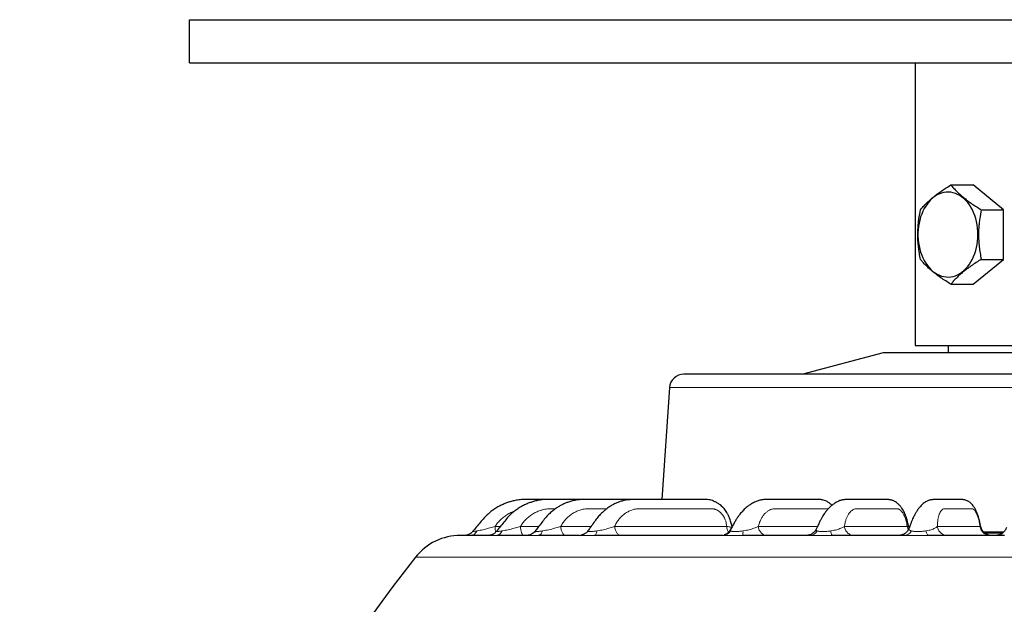
# Model space of a CAD drawing. Units: millimetres. Extents: x 21 to 201, y 9 to 287.
# Drawn here: x 109 to 129, y 198 to 210 of the extents above; entities that cross this region are included whole.
import ezdxf

# ---------------------------------------------------------------- set-up
doc = ezdxf.new("R2010")
doc.units = ezdxf.units.MM

msp = doc.modelspace()

# ---------------------------------------------------------------- linework, layer by layer
at = {"color": 7, "linetype": 'Continuous', "lineweight": 25}
for p, q in [((112.252526, 208.902028), (112.252526, 209.759171)), ((112.252526, 209.759171), (149.395383, 209.759171)), ((112.252526, 208.902028), (149.395383, 208.902028)), ((126.73824, 208.902028), (126.73824, 203.259171)), ((127.447757, 206.4632), (127.894512, 206.4632)), ((128.500603, 205.968328), (127.894512, 206.4632)), ((128.053848, 205.968328), (128.500603, 205.968328)), ((128.500603, 204.978585), (128.500603, 205.968328)), ((127.894512, 204.483713), (128.500603, 204.978585)), ((128.053848, 204.978585), (128.500603, 204.978585)), ((127.447757, 204.483713), (127.894512, 204.483713)), ((126.73824, 203.259171), (131.741001, 203.259171)), ((127.394936, 203.259171), (127.394936, 203.116314)), ((126.095383, 203.116314), (124.495932, 202.687742)), ((135.552526, 203.116314), (126.095383, 203.116314)), ((121.832614, 202.421648), (121.67884, 200.187642)), ((124.759881, 199.597195), (124.759053, 199.59485)), ((126.609084, 199.635196), (126.609159, 199.634095)), ((126.614675, 199.622387), (126.609958, 199.636655)), ((126.61218, 199.613117), (126.611713, 199.611034)), ((128.04477, 199.640642), (128.044883, 199.640287)), ((128.095401, 199.544885), (128.507324, 199.544885))]:
    msp.add_line(p, q, dxfattribs=at)
at = {"color": 8, "linetype": 'Continuous', "lineweight": 18}
for p, q in [((139.815294, 202.421648), (121.832614, 202.421648)), ((117.990077, 199.563016), (118.026452, 199.570244)), ((118.35059, 199.650532), (118.455556, 199.650532)), ((118.490972, 199.563016), (118.53094, 199.570244)), ((118.858041, 199.650532), (119.221928, 199.650532)), ((119.295546, 199.563016), (119.338122, 199.570244)), ((119.660131, 199.650532), (120.26714, 199.650532)), ((120.383987, 199.563016), (120.428124, 199.570244)), ((120.737113, 199.650532), (122.972995, 199.650532)), ((123.298939, 199.563016), (123.342925, 199.570244)), ((123.603555, 199.650532), (124.78463, 199.650532)), ((125.053673, 199.563016), (125.095952, 199.570244)), ((125.322435, 199.650532), (126.57713, 199.650532)), ((126.950491, 199.563016), (126.990021, 199.570244)), ((127.176781, 199.650532), (128.030812, 199.650532)), ((128.128347, 199.514818), (128.473312, 199.514818)), ((138.483113, 199.036112), (116.761137, 199.036112))]:
    msp.add_line(p, q, dxfattribs=at)
at = {"color": 7, "linetype": 'Continuous', "lineweight": 25, "flags": 128}
for points in [[(127.988275, 205.473457), (127.986474, 205.539084), (127.981082, 205.604316), (127.972133, 205.668762), (127.959679, 205.732033), (127.943795, 205.793749), (127.924578, 205.853538), (127.902142, 205.911042), (127.876622, 205.965914), (127.848173, 206.017825), (127.816965, 206.066461), (127.783185, 206.111531), (127.747037, 206.152764), (127.708739, 206.189911), (127.668521, 206.222749), (127.626624, 206.251081), (127.5833, 206.274736), (127.538811, 206.293573), (127.493423, 206.307477), (127.44741, 206.316365), (127.401048, 206.320184), (127.354616, 206.31891), (127.308394, 206.312552), (127.262659, 206.301147), (127.217687, 206.284765), (127.173747, 206.263503), (127.131105, 206.23749), (127.090016, 206.206882), (127.050728, 206.171863), (127.013477, 206.132643), (126.978487, 206.089459), (126.945969, 206.042571), (126.916118, 205.99226), (126.889113, 205.938828), (126.865117, 205.882598), (126.844275, 205.823907), (126.826711, 205.763109), (126.812532, 205.700568), (126.801822, 205.636662), (126.794646, 205.571774), (126.791047, 205.506295), (126.791047, 205.440618), (126.794646, 205.375139), (126.801822, 205.310251), (126.812532, 205.246345), (126.826711, 205.183805), (126.844275, 205.123006), (126.865117, 205.064315), (126.889113, 205.008085), (126.916118, 204.954654), (126.945969, 204.904342), (126.978487, 204.857454), (127.013477, 204.81427), (127.050728, 204.775051), (127.090016, 204.740032), (127.131105, 204.709424), (127.173747, 204.68341), (127.217687, 204.662149), (127.262659, 204.645766), (127.308394, 204.634361), (127.354616, 204.628003), (127.401048, 204.62673), (127.44741, 204.630548), (127.493423, 204.639437), (127.538811, 204.653341), (127.5833, 204.672177), (127.626624, 204.695832), (127.668521, 204.724164), (127.708739, 204.757002), (127.747037, 204.79415), (127.783185, 204.835382), (127.816965, 204.880452), (127.848173, 204.929089), (127.876622, 204.980999), (127.902142, 205.035871), (127.924578, 205.093375), (127.943795, 205.153164), (127.959679, 205.21488), (127.972133, 205.278151), (127.981082, 205.342597), (127.986474, 205.407829), (127.988275, 205.473457)], [(120.031035, 199.473457), (120.05641, 199.474965), (120.073923, 199.477795)]]:
    msp.add_lwpolyline(points, dxfattribs=at)
at = {"color": 8, "linetype": 'Continuous', "lineweight": 18, "flags": 128}
for points in [[(120.383987, 199.563016), (120.378824, 199.543261), (120.372942, 199.525538), (120.366424, 199.510098), (120.359361, 199.497157), (120.351854, 199.486899), (120.344008, 199.479466), (120.335932, 199.474964), (120.327741, 199.473457)], [(126.950491, 199.563016), (126.955213, 199.543261), (126.960592, 199.525538), (126.966552, 199.510098), (126.97301, 199.497157), (126.979875, 199.486899), (126.98705, 199.479466), (126.994435, 199.474964), (127.001925, 199.473457)]]:
    msp.add_lwpolyline(points, dxfattribs=at)
at = {"color": 7, "linetype": 'Continuous', "lineweight": 25}
for centre, radius, start, end in [((122.117654, 202.402028), 0.285714, 90, 176.0623528), ((117.660234, 198.330599), 1.142857, 90, 141.8790765), ((145.981781, 176.106964), 37.142857, 141.8790765, 177.9410445)]:
    msp.add_arc(centre, radius, start, end, dxfattribs=at)
at = {"color": 8, "linetype": 'Continuous', "lineweight": 18}
for centre, radius, start, end in [((117.854541, 199.620172), 0.147094, 274.1125884, 337.1347236), ((118.36986, 199.598578), 0.126225, 277.5828568, 343.636545), ((119.188086, 199.578899), 0.108626, 283.9064709, 351.5923757), ((120.031019, 199.687683), 0.214229, 281.5530291, 324.4300893), ((122.886332, 199.672564), 0.199116, 270.5187519, 326.6386448), ((122.223134, 199.54859), 1.075901, 355.9955896, 0.7682671), ((124.624842, 199.656498), 0.183085, 271.2449145, 329.3151151), ((125.185918, 199.551371), 0.132756, 174.9673158, 215.9368839), ((126.514854, 199.63668), 0.163382, 272.5240099, 333.2204991)]:
    msp.add_arc(centre, radius, start, end, dxfattribs=at)
at = {"color": 7, "linetype": 'Continuous', "lineweight": 25}
for points, knots in [([(126.841665, 205.968328), (126.85961, 205.989708), (126.895494, 206.032463), (126.958398, 206.0983), (127.029891, 206.165379), (127.106958, 206.230028), (127.187338, 206.291186), (127.269252, 206.348904), (127.356087, 206.406361), (127.417198, 206.444253), (127.447757, 206.4632)], [0, 0, 0, 0, 0.132303428, 0.264569452, 0.399794215, 0.534994576, 0.650187261, 0.765397916, 0.882687617, 1, 1, 1, 1]), ([(127.447757, 206.4632), (127.465701, 206.44182), (127.501586, 206.399066), (127.564489, 206.333228), (127.635982, 206.266149), (127.71305, 206.2015), (127.793429, 206.140342), (127.875343, 206.082624), (127.962178, 206.025167), (128.02329, 205.987276), (128.053848, 205.968328)], [0, 0, 0, 0, 0.132303428, 0.264569452, 0.399794215, 0.534994576, 0.650187261, 0.765397916, 0.882687617, 1, 1, 1, 1]), ([(126.841665, 204.978585), (126.833598, 205.020353), (126.817739, 205.102464), (126.800686, 205.227168), (126.789702, 205.352765), (126.786293, 205.480302), (126.790155, 205.596428), (126.798946, 205.699428), (126.813614, 205.820077), (126.830423, 205.908915), (126.841665, 205.968328)], [0, 0, 0, 0, 0.129254667, 0.254093728, 0.378901515, 0.50680703, 0.634713978, 0.725592219, 0.816479203, 1, 1, 1, 1]), ([(128.053848, 205.968328), (128.042703, 205.909462), (128.025936, 205.820901), (128.011207, 205.700266), (128.00244, 205.597777), (127.998549, 205.483534), (128.001641, 205.357067), (128.012457, 205.230347), (128.029723, 205.103502), (128.045782, 205.020354), (128.053848, 204.978585)], [0, 0, 0, 0, 0.181841401, 0.273568355, 0.36528623, 0.489982119, 0.614676096, 0.742693638, 0.870745625, 1, 1, 1, 1]), ([(127.447757, 204.483713), (127.413331, 204.505093), (127.344489, 204.547848), (127.246124, 204.613685), (127.153308, 204.680764), (127.072018, 204.745414), (127.002593, 204.806571), (126.943127, 204.864289), (126.889221, 204.921746), (126.857518, 204.959638), (126.841665, 204.978585)], [0, 0, 0, 0, 0.132303428, 0.264569452, 0.399794215, 0.534994576, 0.650187261, 0.765397916, 0.882687617, 1, 1, 1, 1]), ([(128.053848, 204.978585), (128.019422, 204.957205), (127.950581, 204.914451), (127.852216, 204.848613), (127.7594, 204.781534), (127.678109, 204.716885), (127.608684, 204.655727), (127.549218, 204.598009), (127.495312, 204.540552), (127.46361, 204.502661), (127.447757, 204.483713)], [0, 0, 0, 0, 0.132303428, 0.264569452, 0.399794215, 0.534994576, 0.650187261, 0.765397916, 0.882687617, 1, 1, 1, 1]), ([(138.616028, 202.687742), (138.56888, 202.687742), (138.474655, 202.687742), (138.320997, 202.687742), (138.158538, 202.687742), (137.985096, 202.687742), (137.813283, 202.687742), (137.645167, 202.687742), (137.484211, 202.687742), (137.317573, 202.687742), (137.14525, 202.687742), (136.939997, 202.687742), (136.698981, 202.687742), (136.418987, 202.687742), (136.128726, 202.687742), (135.827077, 202.687742), (135.514677, 202.687742), (135.19208, 202.687742), (134.861219, 202.687742), (134.534275, 202.687742), (134.212947, 202.687742), (133.898685, 202.687742), (133.57986, 202.687742), (133.257452, 202.687742), (132.955893, 202.687742), (132.676675, 202.687742), (132.420006, 202.687742), (132.161918, 202.687742), (131.902409, 202.687742), (131.62124, 202.687742), (131.318669, 202.687742), (130.995087, 202.687742), (130.671356, 202.687742), (130.349991, 202.687742), (130.001732, 202.687742), (129.627518, 202.687742), (129.226232, 202.687742), (128.859646, 202.687742), (128.527592, 202.687742), (128.22968, 202.687742), (127.935147, 202.687742), (127.641829, 202.687742), (127.369768, 202.687742), (127.118645, 202.687742), (126.890099, 202.687742), (126.664942, 202.687742), (126.443175, 202.687742), (126.191369, 202.687742), (125.912299, 202.687742), (125.609528, 202.687742), (125.316295, 202.687742), (125.031543, 202.687742), (124.756083, 202.687742), (124.490864, 202.687742), (124.23759, 202.687742), (124.00493, 202.687742), (123.791887, 202.687742), (123.597563, 202.687742), (123.414246, 202.687742), (123.242465, 202.687742), (123.094075, 202.687742), (122.966576, 202.687742), (122.857265, 202.687742), (122.755195, 202.687742), (122.660367, 202.687742), (122.565985, 202.687742), (122.474356, 202.687742), (122.388135, 202.687742), (122.313628, 202.687742), (122.251353, 202.687742), (122.196254, 202.687742), (122.152613, 202.687742), (122.123106, 202.687742), (122.119472, 202.687742), (122.117654, 202.687742)], [0, 0, 0, 0, 0.013320022, 0.026619484, 0.039915336, 0.053224543, 0.066861745, 0.077770905, 0.08866963, 0.099567267, 0.110473162, 0.121396642, 0.137365326, 0.153305571, 0.169246611, 0.185217676, 0.201427323, 0.2176072, 0.233787884, 0.249999948, 0.264525926, 0.279025455, 0.293520522, 0.308033133, 0.3224537, 0.333686729, 0.344908324, 0.356128689, 0.367358031, 0.378606532, 0.392503162, 0.40637671, 0.420246429, 0.434131587, 0.447727867, 0.465149367, 0.482560712, 0.499999994, 0.513319475, 0.526618708, 0.539914644, 0.55322425, 0.566861745, 0.577770905, 0.58866963, 0.599567267, 0.610473162, 0.621396642, 0.637365326, 0.653305571, 0.669246611, 0.685217676, 0.701427323, 0.7176072, 0.733787884, 0.749999948, 0.764525926, 0.779025455, 0.793520522, 0.808033133, 0.8224537, 0.833686729, 0.844908324, 0.856128689, 0.867358031, 0.878606532, 0.892503162, 0.90637671, 0.920246429, 0.934131588, 0.947728199, 0.965150128, 0.982561363, 1, 1, 1, 1]), ([(120.592666, 200.18774), (120.576237, 200.187741), (120.522926, 200.187743), (120.429099, 200.187742), (120.135743, 200.187743), (119.83852, 200.187743), (119.541261, 200.187731), (119.419804, 200.187726), (119.299954, 200.187712), (119.183002, 200.187715), (119.069667, 200.187627), (118.959838, 200.187825), (118.852963, 200.187555), (118.757602, 200.171413), (118.673796, 200.151022), (118.599952, 200.128822), (118.52574, 200.100689), (118.446957, 200.064211), (118.366525, 200.018646), (118.285902, 199.963425), (118.207155, 199.89897), (118.12845, 199.821081), (118.053101, 199.729161), (117.977126, 199.637996), (117.926701, 199.577203), (117.903152, 199.548811)], [0, 0, 0, 0, 0.016907774, 0.054865037, 0.096660398, 0.319147836, 0.360997572, 0.402758718, 0.444205785, 0.48439004, 0.523137041, 0.560802583, 0.597426846, 0.632803668, 0.659861517, 0.685999634, 0.711860934, 0.741163665, 0.774911791, 0.80645035, 0.841109029, 0.878886483, 0.91940393, 0.962359812, 1, 1, 1, 1]), ([(121.005614, 200.187728), (120.991322, 200.187732), (120.946712, 200.187744), (120.867304, 200.187741), (120.765442, 200.187743), (120.518858, 200.187742), (120.266798, 200.187742), (120.011121, 200.187712), (119.890316, 200.187687), (119.770229, 200.187662), (119.652346, 200.187586), (119.537935, 200.187594), (119.427297, 200.187152), (119.319821, 200.188549), (119.223233, 200.175859), (119.138539, 200.155367), (119.064269, 200.133552), (118.990578, 200.105833), (118.913147, 200.070018), (118.834302, 200.025247), (118.754761, 199.970502), (118.676728, 199.906083), (118.598201, 199.827849), (118.523085, 199.734282), (118.448426, 199.64173), (118.398993, 199.58026), (118.376365, 199.55212)], [0, 0, 0, 0, 0.015054764, 0.046989581, 0.084059509, 0.123127222, 0.30871339, 0.351221541, 0.393856857, 0.436573573, 0.478286306, 0.518471222, 0.557359092, 0.594991091, 0.631544121, 0.65939181, 0.686192127, 0.712316386, 0.741196637, 0.774700787, 0.806162461, 0.840848235, 0.878749748, 0.919596563, 0.963193196, 1, 1, 1, 1]), ([(121.676914, 200.18764), (121.665886, 200.187662), (121.629145, 200.187735), (121.563346, 200.187735), (121.475179, 200.187745), (121.317769, 200.18774), (121.092359, 200.187743), (120.857162, 200.187724), (120.674013, 200.187669), (120.545055, 200.187614), (120.418546, 200.187497), (120.298154, 200.187453), (120.186993, 200.186939), (120.085484, 200.187664), (120.004352, 200.184104), (119.942887, 200.172512), (119.898539, 200.162), (119.855708, 200.15011), (119.808402, 200.135286), (119.751408, 200.113978), (119.689237, 200.085678), (119.624614, 200.050472), (119.559977, 200.009131), (119.491353, 199.957278), (119.420262, 199.893537), (119.348791, 199.816585), (119.279496, 199.725482), (119.212589, 199.638457), (119.169081, 199.581448), (119.150469, 199.557061)], [0, 0, 0, 0, 0.01198428, 0.039928389, 0.072640569, 0.109834439, 0.216035837, 0.324269688, 0.371760946, 0.419641642, 0.467480304, 0.512133423, 0.552944083, 0.590222716, 0.623971093, 0.641823726, 0.658257255, 0.673335004, 0.689640794, 0.711409362, 0.738635543, 0.762593352, 0.789574898, 0.81957245, 0.852576642, 0.888544099, 0.927301884, 0.968901599, 1, 1, 1, 1]), ([(123.084881, 199.652765), (123.075565, 199.681191), (123.056847, 199.738306), (123.033559, 199.815946), (123.005679, 199.880137), (122.978355, 199.92979), (122.949811, 199.972054), (122.917122, 200.013068), (122.88167, 200.04981), (122.845815, 200.080183), (122.81628, 200.101672), (122.789887, 200.118633), (122.756445, 200.137641), (122.713642, 200.157483), (122.665191, 200.17452), (122.616023, 200.185744), (122.564426, 200.18769), (122.504004, 200.187545), (122.434336, 200.187771), (122.354261, 200.187731), (122.266208, 200.187746), (122.128339, 200.18774), (121.941556, 200.18774), (121.749432, 200.187694), (121.596667, 200.187592), (121.485386, 200.187481), (121.374959, 200.187297), (121.26803, 200.18712), (121.167076, 200.186487), (121.072793, 200.186793), (120.985, 200.183257), (120.905617, 200.16454), (120.833132, 200.142284), (120.765181, 200.11568), (120.700123, 200.083796), (120.645713, 200.051601), (120.598508, 200.019641), (120.554901, 199.986849), (120.503487, 199.943047), (120.44581, 199.886354), (120.383742, 199.814732), (120.320296, 199.725439), (120.259672, 199.640102), (120.220238, 199.584303), (120.204531, 199.562078)], [0, 0, 0, 0, 0.023200087, 0.0466146116, 0.0627107406, 0.0775256938, 0.091009127, 0.1031060892, 0.1195287254, 0.1323600348, 0.1416327629, 0.1494084947, 0.1577403593, 0.1728424109, 0.1875935807, 0.1996569758, 0.2148935168, 0.2327268213, 0.2541454921, 0.2792434252, 0.3079969725, 0.3383099113, 0.4111514979, 0.4859468603, 0.5205961107, 0.5556549173, 0.5910067684, 0.6247160822, 0.6560645696, 0.6852851325, 0.7123506442, 0.7369281617, 0.7589906681, 0.7798262468, 0.8007066844, 0.8215573822, 0.8334229952, 0.8487986301, 0.8676850406, 0.8900627289, 0.9158821542, 0.9451514744, 0.9781528566, 1, 1, 1, 1]), ([(125.075022, 200.074279), (125.067171, 200.081686), (125.044778, 200.102815), (125.002904, 200.132508), (124.953461, 200.159811), (124.905521, 200.177562), (124.867512, 200.185205), (124.838654, 200.187265), (124.80778, 200.187659), (124.772547, 200.187727), (124.73277, 200.187723), (124.687228, 200.187735), (124.638115, 200.187738), (124.584986, 200.187741), (124.515764, 200.187742), (124.428531, 200.187742), (124.324743, 200.187742), (124.214512, 200.187743), (124.103012, 200.187737), (123.992791, 200.187707), (123.904745, 200.187603), (123.837365, 200.187484), (123.790537, 200.187269), (123.748024, 200.18734), (123.710869, 200.18652), (123.681234, 200.183878), (123.654699, 200.179137), (123.627733, 200.172578), (123.598098, 200.163457), (123.562905, 200.150347), (123.525703, 200.134343), (123.488639, 200.115684), (123.45468, 200.095796), (123.424361, 200.075803), (123.394354, 200.053925), (123.360988, 200.026938), (123.326209, 199.995344), (123.294006, 199.962637), (123.264415, 199.929687), (123.233591, 199.892272), (123.200625, 199.847853), (123.165395, 199.794829), (123.129544, 199.732847), (123.08944, 199.660949), (123.060954, 199.609852), (123.045971, 199.582975)], [0, 0, 0, 0, 0.010864923, 0.030991265, 0.052076872, 0.069058554, 0.081034293, 0.09038767, 0.100800341, 0.118763308, 0.139875938, 0.163102152, 0.188409665, 0.215798322, 0.245267922, 0.295781053, 0.351382212, 0.407240948, 0.467158033, 0.523293673, 0.575644615, 0.600344042, 0.624212216, 0.645555757, 0.662791068, 0.676048774, 0.685269015, 0.693786675, 0.707196506, 0.721471227, 0.737404283, 0.754494854, 0.7696493, 0.782379487, 0.795356962, 0.81118572, 0.829911667, 0.846380073, 0.860076572, 0.876245379, 0.897612914, 0.917971468, 0.941626284, 0.96929525, 1, 1, 1, 1]), ([(126.610579, 199.634465), (126.608037, 199.644177), (126.599133, 199.678204), (126.586412, 199.734373), (126.569688, 199.799637), (126.551329, 199.856512), (126.531711, 199.90474), (126.512366, 199.945262), (126.492715, 199.980867), (126.473797, 200.010456), (126.456586, 200.034102), (126.441421, 200.052988), (126.426668, 200.069844), (126.410163, 200.086994), (126.388458, 200.107254), (126.360406, 200.129643), (126.328285, 200.150517), (126.296263, 200.16635), (126.270422, 200.175815), (126.250152, 200.181128), (126.235714, 200.183671), (126.223642, 200.185049), (126.202812, 200.186391), (126.171834, 200.187037), (126.13037, 200.187538), (126.082428, 200.187669), (126.029906, 200.187714), (125.975028, 200.187721), (125.909865, 200.187734), (125.8379, 200.18774), (125.760064, 200.187742), (125.686729, 200.187743), (125.617299, 200.187741), (125.547413, 200.187747), (125.487285, 200.187698), (125.437827, 200.187596), (125.40007, 200.187358), (125.366632, 200.187358), (125.335876, 200.18675), (125.309789, 200.185013), (125.285765, 200.181442), (125.258781, 200.174927), (125.228704, 200.164966), (125.193799, 200.15011), (125.154747, 200.129785), (125.113005, 200.103843), (125.074149, 200.074619), (125.038975, 200.043502), (125.013135, 200.017653), (124.99379, 199.996668), (124.977201, 199.977621), (124.957998, 199.954163), (124.934084, 199.92258), (124.907261, 199.883588), (124.878502, 199.837266), (124.848597, 199.783964), (124.816624, 199.718626), (124.786463, 199.654462), (124.766559, 199.612124), (124.758552, 199.595093)], [0, 0, 0, 0, 0.0081398945, 0.0285188404, 0.0464477678, 0.0625842937, 0.0773808395, 0.0904990627, 0.1018634293, 0.11422253, 0.1234044096, 0.1299528141, 0.1367320151, 0.1441769107, 0.1521494527, 0.1645321035, 0.1776711457, 0.1870777435, 0.1955208962, 0.201695409, 0.2059388183, 0.2104561209, 0.2157300561, 0.2317109036, 0.2525659901, 0.2784242736, 0.3093217694, 0.342670019, 0.3749341299, 0.4234050752, 0.4691516316, 0.512176222, 0.5529578833, 0.5931799642, 0.6338055017, 0.6542528504, 0.6748109779, 0.6950892216, 0.7083712235, 0.7197856647, 0.7295078942, 0.7374885548, 0.7472234175, 0.7616471648, 0.7795406774, 0.7961364946, 0.8153564568, 0.8315164696, 0.8451645555, 0.8530172462, 0.8607883494, 0.8708425413, 0.884367261, 0.9013222035, 0.9180315902, 0.93700825, 0.9584199255, 0.9832739142, 1, 1, 1, 1]), ([(128.045959, 199.640914), (128.045947, 199.640964), (128.040675, 199.66378), (128.031997, 199.70658), (128.019179, 199.765998), (128.006376, 199.817112), (127.993174, 199.860141), (127.980572, 199.896252), (127.968281, 199.927695), (127.957086, 199.953395), (127.946189, 199.976069), (127.935732, 199.996143), (127.923917, 200.016968), (127.909289, 200.040342), (127.890574, 200.066711), (127.869096, 200.092487), (127.845874, 200.115974), (127.818609, 200.138729), (127.789264, 200.157709), (127.755673, 200.172989), (127.725337, 200.181986), (127.694911, 200.186016), (127.666059, 200.18697), (127.642817, 200.187211), (127.615713, 200.187471), (127.582719, 200.187632), (127.542786, 200.187721), (127.498007, 200.187741), (127.45322, 200.187743), (127.410026, 200.187742), (127.366869, 200.187743), (127.320755, 200.187741), (127.272586, 200.187745), (127.221806, 200.187716), (127.180144, 200.187753), (127.137359, 200.187541), (127.09975, 200.186831), (127.066851, 200.184622), (127.041701, 200.181457), (127.015507, 200.175247), (126.987573, 200.164846), (126.955844, 200.1489), (126.926641, 200.130254), (126.896458, 200.10754), (126.857489, 200.073118), (126.815529, 200.026403), (126.781211, 199.97843), (126.759455, 199.944113), (126.747099, 199.923461), (126.734564, 199.901399), (126.720164, 199.874632), (126.703279, 199.841001), (126.684079, 199.79961), (126.663109, 199.750562), (126.639468, 199.688738), (126.621708, 199.64119), (126.611553, 199.614051), (126.61059, 199.611479)], [0, 0, 0, 0, 0.000042651, 0.019596847, 0.036170281, 0.050586982, 0.063743021, 0.075261631, 0.085013735, 0.095182557, 0.102354212, 0.109408714, 0.117157806, 0.126056946, 0.136933314, 0.14932975, 0.160314967, 0.169598803, 0.181453917, 0.191346011, 0.201115013, 0.211731044, 0.228160009, 0.247311668, 0.267798001, 0.289492393, 0.326028901, 0.36555981, 0.403389644, 0.443208241, 0.481905944, 0.518833513, 0.565777467, 0.609515122, 0.650040941, 0.678240483, 0.704947905, 0.717759939, 0.730203867, 0.741952542, 0.752753764, 0.76351242, 0.777530925, 0.794495938, 0.811180582, 0.841907108, 0.868772848, 0.878289876, 0.886985503, 0.895015229, 0.905605598, 0.920051695, 0.934989118, 0.952453617, 0.972798602, 0.997422582, 1, 1, 1, 1]), ([(117.785965, 199.473457), (117.766606, 199.473457), (117.72791, 199.473457), (117.68912, 199.473457), (117.666747, 199.473457), (117.657695, 199.473457), (117.660294, 199.473457), (117.660325, 199.473457)], [0, 0, 0, 0, 0.2494042343, 0.4985170414, 0.7476352291, 0.9970555861, 1, 1, 1, 1]), ([(117.901119, 199.548649), (117.896357, 199.543247), (117.886632, 199.532216), (117.869892, 199.517619), (117.855463, 199.507106), (117.842606, 199.499257), (117.832242, 199.493745), (117.821321, 199.48877), (117.810743, 199.484628), (117.80128, 199.481297), (117.791799, 199.478104), (117.784937, 199.475618), (117.781868, 199.474211), (117.782686, 199.474018), (117.782797, 199.473991)], [0, 0, 0, 0, 0.081325847, 0.166055499, 0.253024394, 0.295180308, 0.337384224, 0.384083058, 0.442950085, 0.521680677, 0.621675262, 0.783660621, 0.970542132, 1, 1, 1, 1]), ([(117.903111, 199.548763), (117.898385, 199.543386), (117.888813, 199.532493), (117.871821, 199.517648), (117.857321, 199.507162), (117.844585, 199.499372), (117.834286, 199.493858), (117.823277, 199.488807), (117.81264, 199.484629), (117.803178, 199.481304), (117.793559, 199.47809), (117.786549, 199.475601), (117.783563, 199.474203), (117.784336, 199.474009), (117.78445, 199.473981)], [0, 0, 0, 0, 0.0814433, 0.164988235, 0.252108927, 0.29472218, 0.3367351, 0.382152978, 0.439143463, 0.516188433, 0.614917012, 0.777102912, 0.966975492, 1, 1, 1, 1]), ([(118.23042, 199.473457), (118.193534, 199.473457), (118.119792, 199.473457), (118.023566, 199.473457), (117.937033, 199.473457), (117.889078, 199.473457), (117.86509, 199.473457)], [0, 0, 0, 0, 0.25011031, 0.5, 0.74988969, 1, 1, 1, 1]), ([(118.376364, 199.552125), (118.371487, 199.546421), (118.361706, 199.534982), (118.344601, 199.519671), (118.325406, 199.505784), (118.305323, 199.494372), (118.285278, 199.485354), (118.265664, 199.478674), (118.246885, 199.47429), (118.236041, 199.473741), (118.23042, 199.473457)], [0, 0, 0, 0, 0.095008065, 0.190531427, 0.288580396, 0.396893824, 0.522125372, 0.6660757, 0.826930889, 1, 1, 1, 1]), ([(118.98497, 199.473457), (118.928983, 199.473457), (118.817057, 199.473457), (118.662762, 199.473457), (118.517676, 199.473457), (118.430249, 199.473457), (118.386516, 199.473457)], [0, 0, 0, 0, 0.2501103096, 0.5, 0.7498896904, 1, 1, 1, 1]), ([(119.150708, 199.557404), (119.140297, 199.545417), (119.119096, 199.521006), (119.076694, 199.494093), (119.030602, 199.476625), (119.000574, 199.47454), (118.98497, 199.473457)], [0, 0, 0, 0, 0.2283430264, 0.4650155308, 0.7219962286, 1, 1, 1, 1]), ([(120.031035, 199.473457), (119.957325, 199.473457), (119.809971, 199.473457), (119.601406, 199.473457), (119.40134, 199.473457), (119.276594, 199.473457), (119.214193, 199.473457)], [0, 0, 0, 0, 0.25011031, 0.5, 0.74988969, 1, 1, 1, 1]), ([(120.155236, 199.513296), (120.153796, 199.51211), (120.140894, 199.501489), (120.112433, 199.488178), (120.085433, 199.480986), (120.072046, 199.47742)], [0, 0, 0, 0, 0.05955538, 0.533724664, 1, 1, 1, 1]), ([(122.888135, 199.473457), (122.768264, 199.473457), (122.528664, 199.473457), (122.181714, 199.473457), (121.84437, 199.473457), (121.517778, 199.473457), (121.202098, 199.473457), (120.898242, 199.473457), (120.605305, 199.473457), (120.4203, 199.473457), (120.327741, 199.473457)], [0, 0, 0, 0, 0.125070368, 0.249994592, 0.374921515, 0.499999968, 0.625070365, 0.749994593, 0.874921518, 1, 1, 1, 1]), ([(123.04636, 199.583669), (123.040114, 199.573596), (123.028216, 199.554405), (123.006132, 199.531051), (122.984293, 199.513228), (122.963966, 199.5004), (122.946623, 199.491607), (122.933387, 199.48596), (122.925565, 199.482717), (122.922715, 199.481018), (122.923607, 199.480364), (122.924063, 199.480031)], [0, 0, 0, 0, 0.150187912, 0.286148185, 0.407371908, 0.515112649, 0.612516819, 0.704476989, 0.796909309, 0.896317206, 1, 1, 1, 1]), ([(124.628819, 199.473457), (124.514346, 199.473457), (124.2855, 199.473457), (123.949623, 199.473457), (123.618952, 199.473457), (123.403955, 199.473457), (123.296409, 199.473457)], [0, 0, 0, 0, 0.25011031, 0.5, 0.74988969, 1, 1, 1, 1]), ([(124.759953, 199.598372), (124.754418, 199.587709), (124.743458, 199.566599), (124.721003, 199.539367), (124.695748, 199.516726), (124.668644, 199.499194), (124.641175, 199.486715), (124.606909, 199.476074), (124.58164, 199.474476), (124.565534, 199.473457)], [0, 0, 0, 0, 0.14663526, 0.29030889, 0.428863665, 0.560527736, 0.684025407, 0.798605242, 1, 1, 1, 1]), ([(126.522049, 199.473457), (126.399238, 199.473457), (126.153724, 199.473457), (125.790728, 199.473457), (125.431543, 199.473457), (125.196169, 199.473457), (125.07843, 199.473457)], [0, 0, 0, 0, 0.2501103096, 0.5, 0.7498896904, 1, 1, 1, 1]), ([(126.611592, 199.614321), (126.607527, 199.604511), (126.599377, 199.584847), (126.581661, 199.55785), (126.563238, 199.536881), (126.545505, 199.521206), (126.531783, 199.510896), (126.518107, 199.501997), (126.506177, 199.49539), (126.495827, 199.490584), (126.489222, 199.487911), (126.484098, 199.486055), (126.478553, 199.484191), (126.471462, 199.482103), (126.463709, 199.480129), (126.45628, 199.478437), (126.44967, 199.477015), (126.443562, 199.47564), (126.43973, 199.474611), (126.439956, 199.474245), (126.440046, 199.474099)], [0, 0, 0, 0, 0.0830042181, 0.1663916119, 0.2524793532, 0.2996288839, 0.3540080258, 0.4116117296, 0.4642759172, 0.4870295878, 0.5080755442, 0.5188298392, 0.5303927164, 0.5581576278, 0.5957307759, 0.6465299277, 0.7126601012, 0.7927787659, 0.9171407914, 1, 1, 1, 1]), ([(128.521205, 199.473457), (128.39308, 199.473457), (128.136944, 199.473457), (127.755767, 199.473457), (127.376913, 199.473457), (127.126958, 199.473457), (127.001925, 199.473457)], [0, 0, 0, 0, 0.25011031, 0.5, 0.74988969, 1, 1, 1, 1]), ([(128.210459, 199.475337), (128.209656, 199.475863), (128.207958, 199.476975), (128.195719, 199.480673), (128.18213, 199.485677), (128.170372, 199.49053), (128.157886, 199.496481), (128.144894, 199.503687), (128.130584, 199.512942), (128.11401, 199.525778), (128.094751, 199.544411), (128.074842, 199.570062), (128.056519, 199.602945), (128.049402, 199.62852), (128.045667, 199.641944)], [0, 0, 0, 0, 0.114267441, 0.241664403, 0.302387646, 0.355988721, 0.404737484, 0.451176487, 0.499465623, 0.564370214, 0.64853719, 0.750903793, 0.86925666, 1, 1, 1, 1]), ([(128.555, 199.632695), (128.551625, 199.621994), (128.54479, 199.600324), (128.527991, 199.56999), (128.505942, 199.541388), (128.478137, 199.516323), (128.453689, 199.500564), (128.433782, 199.491136), (128.422603, 199.486753), (128.41414, 199.483848), (128.405707, 199.481336), (128.393731, 199.478264), (128.380586, 199.475705), (128.367057, 199.473805), (128.36036, 199.473577), (128.356802, 199.473457)], [0, 0, 0, 0, 0.094504832, 0.191389804, 0.291496603, 0.398098264, 0.507586097, 0.558033322, 0.582956942, 0.609139148, 0.638358069, 0.672619468, 0.761070888, 0.873063628, 1, 1, 1, 1])]:
    msp.add_open_spline(points, degree=3, knots=knots, dxfattribs=at)
at = {"color": 8, "linetype": 'Continuous', "lineweight": 18}
for points, knots in [([(118.35059, 199.650532), (118.367226, 199.67487), (118.400646, 199.723762), (118.461714, 199.789035), (118.52959, 199.847702), (118.604577, 199.897612), (118.676096, 199.935338), (118.724003, 199.952298), (118.74346, 199.959187)], [0, 0, 0, 0, 0.173761683, 0.349059733, 0.525975418, 0.702116087, 0.879013821, 1, 1, 1, 1]), ([(118.858041, 199.650532), (118.873381, 199.674869), (118.904196, 199.723758), (118.961169, 199.789051), (119.024918, 199.847643), (119.09562, 199.897829), (119.172328, 199.939235), (119.245915, 199.968102), (119.311768, 199.987216), (119.369536, 199.999231), (119.408067, 200.001629), (119.427992, 200.002008), (119.427995, 200.002008), (119.427999, 200.002008), (119.428006, 200.002008), (119.42802, 200.002008), (119.428045, 200.002009), (119.428093, 200.00201), (119.428191, 200.002011), (119.428398, 200.002014), (119.428877, 200.002019), (119.430344, 200.002029), (119.435303, 200.00205), (119.445614, 200.002074), (119.462565, 200.0021), (119.489311, 200.002127), (119.520032, 200.00215), (119.543068, 200.002161), (119.552693, 200.002166)], [0, 0, 0, 0, 0.104097312, 0.209115032, 0.315101846, 0.420624364, 0.526600424, 0.634589624, 0.709967373, 0.777481689, 0.84963346, 0.849636565, 0.849639016, 0.849643419, 0.849651365, 0.849665819, 0.84969247, 0.84974275, 0.849841102, 0.850044051, 0.85049358, 0.851574127, 0.855354553, 0.868434807, 0.888874295, 0.916673028, 0.965185726, 1, 1, 1, 1]), ([(119.660131, 199.650532), (119.673797, 199.674869), (119.701249, 199.723758), (119.752731, 199.789051), (119.810756, 199.847643), (119.875538, 199.897829), (119.946201, 199.939235), (120.014304, 199.968102), (120.075445, 199.987216), (120.129217, 199.999231), (120.165246, 200.001629), (120.183902, 200.002008), (120.183905, 200.002008), (120.183909, 200.002008), (120.183915, 200.002008), (120.183928, 200.002008), (120.183952, 200.002009), (120.183997, 200.00201), (120.184088, 200.002011), (120.184282, 200.002014), (120.184731, 200.002019), (120.186105, 200.002029), (120.19075, 200.00205), (120.200409, 200.002074), (120.216289, 200.0021), (120.241346, 200.002127), (120.277063, 200.002155), (120.324922, 200.002181), (120.387899, 200.002205), (120.467487, 200.002227), (120.533039, 200.00224), (120.570908, 200.002244), (120.576213, 200.002244)], [0, 0, 0, 0, 0.07684985, 0.154379186, 0.232623965, 0.310525965, 0.388762804, 0.468485833, 0.524133467, 0.573975918, 0.627241959, 0.627244251, 0.627246061, 0.627249312, 0.627255178, 0.627265848, 0.627285524, 0.627322643, 0.627395251, 0.627545079, 0.627876944, 0.628674659, 0.631465561, 0.641122063, 0.656211519, 0.676733939, 0.712548445, 0.75802156, 0.813153285, 0.892060722, 0.984876559, 1, 1, 1, 1]), ([(120.737113, 199.650532), (120.748767, 199.674869), (120.77218, 199.723758), (120.816903, 199.789051), (120.867775, 199.847643), (120.925042, 199.897829), (120.987921, 199.939235), (121.048864, 199.968102), (121.103787, 199.987216), (121.152239, 199.999231), (121.184878, 200.001629), (121.201806, 200.002008), (121.201808, 200.002008), (121.201811, 200.002008), (121.201818, 200.002008), (121.201829, 200.002008), (121.201851, 200.002009), (121.201892, 200.00201), (121.201974, 200.002011), (121.202151, 200.002014), (121.202558, 200.002019), (121.203805, 200.002029), (121.208022, 200.00205), (121.216792, 200.002074), (121.23121, 200.0021), (121.25396, 200.002127), (121.286389, 200.002155), (121.329843, 200.002181), (121.387025, 200.002205), (121.459288, 200.002227), (121.547987, 200.002244), (121.649978, 200.002257), (121.765261, 200.002264), (121.874951, 200.002266), (121.972869, 200.002266), (122.052838, 200.002266), (122.127565, 200.002266), (122.197049, 200.002266), (122.261292, 200.002266), (122.329748, 200.002266), (122.39985, 200.002266), (122.46903, 200.002266), (122.522164, 200.002266), (122.561089, 200.002266), (122.587645, 200.002266), (122.605924, 200.002266), (122.61764, 200.002266), (122.624926, 200.002265), (122.629162, 200.002264), (122.63112, 200.002263), (122.631219, 200.002263), (122.632001, 200.002262), (122.637933, 200.002258), (122.652382, 200.002234), (122.672479, 200.002153), (122.691895, 200.001967), (122.705423, 200.001611), (122.71658, 200.000876), (122.727465, 199.998678), (122.740016, 199.995161), (122.753241, 199.990303), (122.767138, 199.984173), (122.7878, 199.973649), (122.814122, 199.957597), (122.844431, 199.933952), (122.871963, 199.906871), (122.896772, 199.876258), (122.918649, 199.842607), (122.9385, 199.80362), (122.955382, 199.758728), (122.965162, 199.706002), (122.970287, 199.669712), (122.972995, 199.650532)], [0, 0, 0, 0, 0.029252177, 0.058762994, 0.088546138, 0.118198806, 0.147978927, 0.178324753, 0.199506505, 0.218478568, 0.238753789, 0.238754661, 0.23875535, 0.238756588, 0.23875882, 0.238762882, 0.238770371, 0.2387845, 0.238812138, 0.238869168, 0.23899549, 0.239299132, 0.240361463, 0.24403712, 0.249780781, 0.257592448, 0.271224905, 0.288533822, 0.309519197, 0.339554576, 0.374884057, 0.415507641, 0.461425328, 0.512637118, 0.546576518, 0.578428044, 0.608191696, 0.635867475, 0.66145538, 0.684955412, 0.717665676, 0.74522017, 0.767618895, 0.781155181, 0.791732462, 0.799350739, 0.802996789, 0.805731365, 0.808056432, 0.808058615, 0.808071512, 0.808174596, 0.808993259, 0.815158106, 0.825437393, 0.832997624, 0.838334647, 0.841563049, 0.846246333, 0.851224213, 0.856522902, 0.86216414, 0.868165946, 0.882081124, 0.895501448, 0.908650271, 0.921716221, 0.935043172, 0.948207939, 0.964316053, 0.981141459, 1, 1, 1, 1]), ([(123.603555, 199.650532), (123.610384, 199.674869), (123.624101, 199.723758), (123.652197, 199.789051), (123.685211, 199.847643), (123.723438, 199.897829), (123.766334, 199.939235), (123.808667, 199.968102), (123.847283, 199.987216), (123.881677, 199.999231), (123.905229, 200.001629), (123.917502, 200.002008), (123.917504, 200.002008), (123.917506, 200.002008), (123.917511, 200.002008), (123.917519, 200.002008), (123.917535, 200.002009), (123.917565, 200.00201), (123.917624, 200.002011), (123.917752, 200.002014), (123.918048, 200.002019), (123.918954, 200.002029), (123.922016, 200.00205), (123.928386, 200.002074), (123.938859, 200.0021), (123.955386, 200.002127), (123.978946, 200.002155), (124.010515, 200.002181), (124.052059, 200.002205), (124.104559, 200.002227), (124.169002, 200.002244), (124.243102, 200.002257), (124.326859, 200.002264), (124.406553, 200.002266), (124.477695, 200.002266), (124.535795, 200.002266), (124.590087, 200.002266), (124.640571, 200.002266), (124.687246, 200.002266), (124.736982, 200.002266), (124.787914, 200.002266), (124.838176, 200.002266), (124.87678, 200.002266), (124.905061, 200.002266), (124.924356, 200.002266), (124.937636, 200.002266), (124.946148, 200.002266), (124.951442, 200.002265), (124.95452, 200.002264), (124.955943, 200.002263), (124.956015, 200.002263), (124.956583, 200.002262), (124.960893, 200.002258), (124.971393, 200.002229), (124.985101, 200.002184), (124.99508, 200.002), (124.998793, 200.001932)], [0, 0, 0, 0, 0.035178837, 0.070668719, 0.106486098, 0.142146572, 0.177960317, 0.214454386, 0.239927681, 0.262743594, 0.287126696, 0.287127745, 0.287128574, 0.287130062, 0.287132747, 0.287137631, 0.287146638, 0.28716363, 0.287196867, 0.287265452, 0.287417367, 0.287782528, 0.289060093, 0.293480457, 0.300387815, 0.309782169, 0.326176638, 0.346992439, 0.372229571, 0.408350287, 0.450837722, 0.499691876, 0.554912749, 0.616500341, 0.657315905, 0.695620602, 0.731414432, 0.764697395, 0.795469491, 0.82373072, 0.863068246, 0.896205468, 0.923142385, 0.939421299, 0.952141727, 0.96130367, 0.96568852, 0.968977196, 0.971773367, 0.971775993, 0.971791503, 0.971915472, 0.972900001, 0.98031388, 0.992675811, 1, 1, 1, 1]), ([(125.322435, 199.650532), (125.326567, 199.674869), (125.334868, 199.723758), (125.353504, 199.789051), (125.376254, 199.847643), (125.403424, 199.897829), (125.434613, 199.939235), (125.465955, 199.968102), (125.494885, 199.987216), (125.520885, 199.999231), (125.538964, 200.001629), (125.548426, 200.002008), (125.548427, 200.002008), (125.548429, 200.002008), (125.548432, 200.002008), (125.548439, 200.002008), (125.548451, 200.002009), (125.548474, 200.00201), (125.54852, 200.002011), (125.548619, 200.002014), (125.548847, 200.002019), (125.549546, 200.002029), (125.55191, 200.00205), (125.556829, 200.002074), (125.564917, 200.0021), (125.577681, 200.002127), (125.595876, 200.002155), (125.620259, 200.002181), (125.652344, 200.002205), (125.692894, 200.002227), (125.742667, 200.002244), (125.799899, 200.002257), (125.864591, 200.002264), (125.926145, 200.002266), (125.981093, 200.002266), (126.025968, 200.002266), (126.067902, 200.002266), (126.106894, 200.002266), (126.142945, 200.002266), (126.18136, 200.002266), (126.220698, 200.002266), (126.25952, 200.002266), (126.289336, 200.002266), (126.31118, 200.002266), (126.326082, 200.002266), (126.33634, 200.002266), (126.342914, 200.002266), (126.347003, 200.002265), (126.34938, 200.002264), (126.350479, 200.002263), (126.350535, 200.002263), (126.350974, 200.002262), (126.354302, 200.002258), (126.362413, 200.002234), (126.373699, 200.002153), (126.384613, 200.001967), (126.392239, 200.001611), (126.398573, 200.000876), (126.404899, 199.998678), (126.41229, 199.995161), (126.420192, 199.990303), (126.428597, 199.984173), (126.441233, 199.973649), (126.457593, 199.957597), (126.476941, 199.933952), (126.49507, 199.906871), (126.512021, 199.876258), (126.527627, 199.842607), (126.542625, 199.80362), (126.55654, 199.758728), (126.567245, 199.706002), (126.573712, 199.669712), (126.57713, 199.650532)], [0, 0, 0, 0, 0.029252176, 0.058762994, 0.088546136, 0.118198806, 0.147978925, 0.178324753, 0.199506503, 0.218478565, 0.238753789, 0.238754661, 0.23875535, 0.238756587, 0.23875882, 0.238762882, 0.238770371, 0.2387845, 0.238812138, 0.238869168, 0.23899549, 0.239299132, 0.240361462, 0.244037117, 0.249780777, 0.257592443, 0.271224899, 0.288533814, 0.309519189, 0.339554567, 0.374884047, 0.415507632, 0.461425319, 0.51263711, 0.546576505, 0.578428026, 0.608191674, 0.63586745, 0.661455352, 0.68495538, 0.717665641, 0.745220133, 0.767618857, 0.781155143, 0.791732425, 0.799350702, 0.80299677, 0.805731358, 0.808056432, 0.808058615, 0.808071512, 0.808174596, 0.808993259, 0.815158104, 0.825437391, 0.832997623, 0.838334646, 0.841563049, 0.846246332, 0.851224212, 0.8565229, 0.862164138, 0.868165946, 0.882081122, 0.895501448, 0.908650268, 0.921716221, 0.93504317, 0.948207939, 0.964316051, 0.981141458, 1, 1, 1, 1]), ([(127.176781, 199.650532), (127.178114, 199.674869), (127.180794, 199.723758), (127.189512, 199.789051), (127.201437, 199.847643), (127.216882, 199.897829), (127.235595, 199.939235), (127.255175, 199.968102), (127.273705, 199.987216), (127.290673, 199.999231), (127.302833, 200.001629), (127.30925, 200.002008), (127.309251, 200.002008), (127.309252, 200.002008), (127.309255, 200.002008), (127.309259, 200.002008), (127.309267, 200.002009), (127.309283, 200.00201), (127.309314, 200.002011), (127.309381, 200.002014), (127.309536, 200.002019), (127.310011, 200.002029), (127.311619, 200.00205), (127.314966, 200.002074), (127.32047, 200.0021), (127.329156, 200.002127), (127.341539, 200.002155), (127.358134, 200.002181), (127.379972, 200.002205), (127.407572, 200.002227), (127.44145, 200.002244), (127.480405, 200.002257), (127.524438, 200.002264), (127.566336, 200.002266), (127.603737, 200.002266), (127.634283, 200.002266), (127.662826, 200.002266), (127.689367, 200.002266), (127.713905, 200.002266), (127.740053, 200.002266), (127.766829, 200.002266), (127.793254, 200.002266), (127.813549, 200.002266), (127.828417, 200.002266), (127.838561, 200.002266), (127.845543, 200.002266), (127.850018, 200.002266), (127.852801, 200.002265), (127.854419, 200.002264), (127.855167, 200.002263), (127.855205, 200.002263), (127.855504, 200.002262), (127.85777, 200.002258), (127.863292, 200.002234), (127.870979, 200.002153), (127.878419, 200.001967), (127.883632, 200.001611), (127.887987, 200.000876), (127.892427, 199.998678), (127.897672, 199.995161), (127.903345, 199.990303), (127.909439, 199.984173), (127.918679, 199.973649), (127.93079, 199.957597), (127.945396, 199.933952), (127.959382, 199.906871), (127.97278, 199.876258), (127.985447, 199.842607), (127.998024, 199.80362), (128.010223, 199.758728), (128.020713, 199.706002), (128.02732, 199.669712), (128.030812, 199.650532)], [0, 0, 0, 0, 0.029252177, 0.058762994, 0.088546138, 0.118198806, 0.147978927, 0.178324753, 0.199506505, 0.218478568, 0.238753789, 0.238754661, 0.23875535, 0.238756588, 0.23875882, 0.238762882, 0.238770371, 0.2387845, 0.238812138, 0.238869168, 0.23899549, 0.239299132, 0.240361463, 0.24403712, 0.249780781, 0.257592448, 0.271224905, 0.288533821, 0.309519197, 0.339554575, 0.374884056, 0.41550764, 0.461425327, 0.512637117, 0.546576538, 0.578428081, 0.608191748, 0.635867538, 0.661455452, 0.684955488, 0.717665754, 0.745220242, 0.767618952, 0.781155221, 0.791732482, 0.799350733, 0.802996786, 0.805731364, 0.808056432, 0.808058615, 0.808071512, 0.808174596, 0.808993259, 0.815158106, 0.825437393, 0.832997624, 0.838334647, 0.841563049, 0.846246333, 0.851224213, 0.856522902, 0.86216414, 0.868165946, 0.882081124, 0.895501448, 0.908650271, 0.921716221, 0.935043172, 0.948207939, 0.964316053, 0.981141459, 1, 1, 1, 1]), ([(117.86509, 199.473457), (117.851479, 199.473365), (117.824457, 199.473184), (117.79292, 199.472299), (117.76909, 199.471597), (117.754265, 199.471321), (117.748469, 199.471605), (117.75206, 199.472309), (117.763857, 199.473188), (117.778553, 199.473366), (117.785965, 199.473457)], [0, 0, 0, 0, 0.1258016429, 0.2497359297, 0.3749097519, 0.4992312185, 0.6235647795, 0.7492238286, 0.8735169822, 1, 1, 1, 1]), ([(117.90316, 199.548804), (117.903265, 199.548228), (117.903474, 199.547081), (117.91461, 199.548346), (117.933212, 199.55171), (117.958529, 199.55683), (117.979484, 199.560939), (117.990077, 199.563016)], [0, 0, 0, 0, 0.19710693, 0.392517592, 0.591479673, 0.793496737, 1, 1, 1, 1]), ([(118.026452, 199.570244), (118.042925, 199.573496), (118.07653, 199.58013), (118.132022, 199.593411), (118.189612, 199.607774), (118.228685, 199.618123), (118.248177, 199.623286)], [0, 0, 0, 0, 0.239919925, 0.489415767, 0.745287229, 1, 1, 1, 1]), ([(118.386516, 199.473457), (118.370319, 199.473365), (118.338164, 199.473184), (118.297857, 199.472299), (118.264671, 199.471597), (118.239927, 199.471321), (118.223864, 199.471605), (118.217059, 199.472309), (118.218432, 199.473188), (118.226401, 199.473366), (118.23042, 199.473457)], [0, 0, 0, 0, 0.1258016429, 0.2497359297, 0.3749097519, 0.4992312185, 0.6235647795, 0.7492238286, 0.8735169822, 1, 1, 1, 1]), ([(118.248177, 199.623286), (118.266103, 199.62783), (118.300614, 199.636578), (118.334369, 199.646003), (118.35059, 199.650532)], [0, 0, 0, 0, 0.519428328, 1, 1, 1, 1]), ([(118.360366, 199.534448), (118.35953, 199.539495), (118.357275, 199.553113), (118.354461, 199.580197), (118.351895, 199.613996), (118.351025, 199.638353), (118.35059, 199.650532)], [0, 0, 0, 0, 0.164091011, 0.44272734, 0.72136367, 1, 1, 1, 1]), ([(118.37639, 199.552099), (118.375966, 199.550863), (118.375118, 199.548385), (118.384033, 199.547192), (118.400756, 199.548315), (118.425101, 199.551719), (118.455363, 199.556828), (118.479016, 199.560939), (118.490972, 199.563016)], [0, 0, 0, 0, 0.1644506046, 0.3297441578, 0.4928731505, 0.6589668709, 0.8276108942, 1, 1, 1, 1]), ([(118.53094, 199.570244), (118.54861, 199.573496), (118.584656, 199.58013), (118.641984, 199.593411), (118.700479, 199.607774), (118.739242, 199.618123), (118.758579, 199.623286)], [0, 0, 0, 0, 0.239919925, 0.489415767, 0.745287229, 1, 1, 1, 1]), ([(118.75858, 199.623286), (118.776207, 199.62783), (118.810142, 199.636578), (118.842493, 199.646003), (118.858041, 199.650532)], [0, 0, 0, 0, 0.519428328, 1, 1, 1, 1]), ([(119.214193, 199.473457), (119.195809, 199.473365), (119.159312, 199.473184), (119.111228, 199.472299), (119.069503, 199.471597), (119.035449, 199.471321), (119.009515, 199.471605), (118.992481, 199.472309), (118.983397, 199.473188), (118.984443, 199.473366), (118.98497, 199.473457)], [0, 0, 0, 0, 0.125801643, 0.24973593, 0.374909752, 0.499231219, 0.62356478, 0.749223829, 0.873516982, 1, 1, 1, 1]), ([(119.150497, 199.557039), (119.149824, 199.555312), (119.148486, 199.551876), (119.155656, 199.54847), (119.170358, 199.547171), (119.192956, 199.548321), (119.222248, 199.551717), (119.256763, 199.556829), (119.282524, 199.560939), (119.295546, 199.563016)], [0, 0, 0, 0, 0.144061546, 0.286597495, 0.427727194, 0.567008765, 0.708821657, 0.852812029, 1, 1, 1, 1]), ([(119.338122, 199.570244), (119.356555, 199.573496), (119.394155, 199.58013), (119.451906, 199.593411), (119.509867, 199.607774), (119.547365, 199.618123), (119.566072, 199.623286)], [0, 0, 0, 0, 0.239919925, 0.489415767, 0.745287229, 1, 1, 1, 1]), ([(119.566072, 199.623286), (119.582965, 199.62783), (119.615489, 199.636578), (119.645641, 199.646003), (119.660131, 199.650532)], [0, 0, 0, 0, 0.519428328, 1, 1, 1, 1]), ([(120.327741, 199.473457), (120.307622, 199.473365), (120.267682, 199.473184), (120.213005, 199.472299), (120.163769, 199.471597), (120.121243, 199.471321), (120.086077, 199.471605), (120.059233, 199.472309), (120.039916, 199.473188), (120.034012, 199.473366), (120.031035, 199.473457)], [0, 0, 0, 0, 0.125801643, 0.24973593, 0.374909752, 0.499231219, 0.62356478, 0.749223829, 0.873516982, 1, 1, 1, 1]), ([(120.205273, 199.563067), (120.204694, 199.56104), (120.203548, 199.557031), (120.209856, 199.551936), (120.223045, 199.54846), (120.243766, 199.547174), (120.271513, 199.54832), (120.305078, 199.551717), (120.342983, 199.556828), (120.370219, 199.560939), (120.383987, 199.563016)], [0, 0, 0, 0, 0.13023586, 0.25752715, 0.381168133, 0.503589283, 0.624407298, 0.747421075, 0.87232368, 1, 1, 1, 1]), ([(120.428124, 199.570244), (120.446865, 199.573496), (120.485093, 199.58013), (120.541847, 199.593411), (120.597844, 199.607774), (120.633155, 199.618123), (120.65077, 199.623286)], [0, 0, 0, 0, 0.2399199251, 0.4894157668, 0.7452872292, 1, 1, 1, 1]), ([(120.65077, 199.623286), (120.666515, 199.62783), (120.696827, 199.636578), (120.724036, 199.646003), (120.737113, 199.650532)], [0, 0, 0, 0, 0.519428328, 1, 1, 1, 1]), ([(123.296409, 199.473457), (123.274337, 199.473365), (123.230522, 199.473184), (123.166827, 199.472299), (123.10636, 199.471597), (123.050216, 199.471321), (122.999389, 199.471605), (122.955134, 199.472309), (122.917017, 199.473188), (122.897818, 199.473366), (122.888135, 199.473457)], [0, 0, 0, 0, 0.125801643, 0.24973593, 0.374909752, 0.499231219, 0.623564779, 0.749223829, 0.873516982, 1, 1, 1, 1]), ([(122.972995, 199.650532), (122.98726, 199.648978), (123.016263, 199.645817), (123.050166, 199.638146), (123.065525, 199.633367), (123.072803, 199.631102)], [0, 0, 0, 0, 0.337404145, 0.686016362, 1, 1, 1, 1]), ([(123.009152, 199.535371), (123.006202, 199.540123), (122.99793, 199.553455), (122.987528, 199.580205), (122.977887, 199.613995), (122.974626, 199.638353), (122.972995, 199.650532)], [0, 0, 0, 0, 0.155872495, 0.43724833, 0.718624165, 1, 1, 1, 1]), ([(123.046452, 199.582708), (123.04569, 199.581525), (123.042814, 199.577063), (123.043763, 199.570329), (123.049708, 199.565464), (123.052638, 199.563067)], [0, 0, 0, 0, 0.1547469063, 0.5835484026, 1, 1, 1, 1]), ([(123.052638, 199.563067), (123.056578, 199.56104), (123.064371, 199.557031), (123.083478, 199.551936), (123.108386, 199.54846), (123.139246, 199.547174), (123.175194, 199.54832), (123.214723, 199.551717), (123.256552, 199.556828), (123.284707, 199.560939), (123.298939, 199.563016)], [0, 0, 0, 0, 0.13023586, 0.25752715, 0.381168133, 0.503589283, 0.624407298, 0.747421075, 0.87232368, 1, 1, 1, 1]), ([(123.342925, 199.570244), (123.360901, 199.573496), (123.39757, 199.58013), (123.448194, 199.593411), (123.496213, 199.607774), (123.524614, 199.618123), (123.538783, 199.623286)], [0, 0, 0, 0, 0.239919925, 0.489415767, 0.745287229, 1, 1, 1, 1]), ([(123.538782, 199.623286), (123.551104, 199.62783), (123.574825, 199.636578), (123.59423, 199.646003), (123.603555, 199.650532)], [0, 0, 0, 0, 0.519428328, 1, 1, 1, 1]), ([(125.07843, 199.473457), (125.056189, 199.473365), (125.012037, 199.473184), (124.946139, 199.472299), (124.882229, 199.471597), (124.821273, 199.471321), (124.764403, 199.471605), (124.712975, 199.472309), (124.666755, 199.473188), (124.641538, 199.473366), (124.628819, 199.473457)], [0, 0, 0, 0, 0.125801643, 0.24973593, 0.374909752, 0.499231219, 0.62356478, 0.749223829, 0.873516982, 1, 1, 1, 1]), ([(124.759053, 199.59485), (124.758214, 199.5929), (124.755828, 199.587357), (124.758219, 199.579104), (124.765809, 199.570291), (124.776852, 199.565452), (124.782292, 199.563067)], [0, 0, 0, 0, 0.155678065, 0.442419993, 0.725283366, 1, 1, 1, 1]), ([(124.782292, 199.563067), (124.788375, 199.56104), (124.800403, 199.557031), (124.825281, 199.551936), (124.855197, 199.54846), (124.890046, 199.547174), (124.928812, 199.54832), (124.969895, 199.551717), (125.012159, 199.556828), (125.039734, 199.560939), (125.053673, 199.563016)], [0, 0, 0, 0, 0.13023586, 0.25752715, 0.381168133, 0.503589283, 0.624407298, 0.747421075, 0.87232368, 1, 1, 1, 1]), ([(125.095952, 199.570244), (125.112874, 199.573496), (125.147394, 199.58013), (125.193036, 199.593411), (125.235235, 199.607774), (125.259087, 199.618123), (125.270985, 199.623286)], [0, 0, 0, 0, 0.2399199251, 0.4894157667, 0.7452872292, 1, 1, 1, 1]), ([(125.270984, 199.623286), (125.281116, 199.62783), (125.300621, 199.636578), (125.315355, 199.646003), (125.322435, 199.650532)], [0, 0, 0, 0, 0.519428328, 1, 1, 1, 1]), ([(127.001925, 199.473457), (126.980062, 199.473365), (126.93666, 199.473184), (126.870182, 199.472299), (126.804403, 199.471597), (126.740136, 199.471321), (126.678623, 199.471605), (126.621289, 199.472309), (126.568104, 199.473188), (126.537489, 199.473366), (126.522049, 199.473457)], [0, 0, 0, 0, 0.125801643, 0.24973593, 0.374909752, 0.499231219, 0.62356478, 0.749223829, 0.873516982, 1, 1, 1, 1]), ([(126.57713, 199.650532), (126.584564, 199.648981), (126.599678, 199.645826), (126.609463, 199.639557), (126.609164, 199.636114), (126.609084, 199.635196)], [0, 0, 0, 0, 0.415178596, 0.84414882, 1, 1, 1, 1]), ([(126.598101, 199.584711), (126.593609, 199.594472), (126.584003, 199.615345), (126.579518, 199.638308), (126.57713, 199.650532)], [0, 0, 0, 0, 0.467675105, 1, 1, 1, 1]), ([(126.611713, 199.611034), (126.610417, 199.607245), (126.607779, 199.599538), (126.612401, 199.588983), (126.621981, 199.579078), (126.637332, 199.570298), (126.652995, 199.565454), (126.660712, 199.563067)], [0, 0, 0, 0, 0.198022278, 0.4029241, 0.605698288, 0.805729693, 1, 1, 1, 1]), ([(126.660712, 199.563067), (126.668787, 199.56104), (126.684755, 199.557031), (126.714792, 199.551936), (126.74898, 199.54846), (126.786958, 199.547174), (126.827588, 199.54832), (126.869212, 199.551717), (126.910871, 199.556828), (126.937188, 199.560939), (126.950491, 199.563016)], [0, 0, 0, 0, 0.13023586, 0.25752715, 0.381168133, 0.503589283, 0.624407298, 0.747421075, 0.87232368, 1, 1, 1, 1]), ([(126.990021, 199.570244), (127.005473, 199.573496), (127.036993, 199.58013), (127.076531, 199.593411), (127.111871, 199.607774), (127.130584, 199.618123), (127.139919, 199.623286)], [0, 0, 0, 0, 0.239919925, 0.489415767, 0.745287229, 1, 1, 1, 1]), ([(127.139918, 199.623286), (127.147611, 199.62783), (127.16242, 199.636578), (127.172119, 199.646003), (127.176781, 199.650532)], [0, 0, 0, 0, 0.519428328, 1, 1, 1, 1]), ([(128.030812, 199.650532), (128.035988, 199.649008), (128.044577, 199.646479), (128.044715, 199.642302), (128.04477, 199.640642)], [0, 0, 0, 0, 0.60269781, 1, 1, 1, 1])]:
    msp.add_open_spline(points, degree=3, knots=knots, dxfattribs=at)
for points in [[(118.923272, 199.473457), (118.919419, 199.474086), (118.911712, 199.475346), (118.900504, 199.485433), (118.889987, 199.5012), (118.880483, 199.522761), (118.872269, 199.549296), (118.865643, 199.580068), (118.860625, 199.614028), (118.858902, 199.638364), (118.858041, 199.650532)], [(119.755956, 199.473457), (119.750295, 199.474086), (119.738974, 199.475346), (119.722509, 199.485433), (119.707059, 199.5012), (119.693098, 199.522761), (119.681032, 199.549296), (119.671298, 199.580068), (119.663927, 199.614028), (119.661397, 199.638364), (119.660131, 199.650532)], [(120.86117, 199.473457), (120.853841, 199.474086), (120.839185, 199.475346), (120.817868, 199.485433), (120.797865, 199.5012), (120.779791, 199.522761), (120.76417, 199.549296), (120.751568, 199.580068), (120.742026, 199.614028), (120.73875, 199.638364), (120.737113, 199.650532)], [(123.774294, 199.473457), (123.764208, 199.474086), (123.744036, 199.475346), (123.714697, 199.485433), (123.687167, 199.5012), (123.662291, 199.522761), (123.640792, 199.549296), (123.623449, 199.580068), (123.610316, 199.614028), (123.605809, 199.638364), (123.603555, 199.650532)], [(125.510474, 199.473457), (125.499365, 199.474086), (125.477149, 199.475346), (125.444837, 199.485433), (125.414518, 199.5012), (125.387122, 199.522761), (125.363444, 199.549296), (125.344344, 199.580068), (125.32988, 199.614028), (125.324917, 199.638364), (125.322435, 199.650532)], [(127.377489, 199.473457), (127.365632, 199.474086), (127.341918, 199.475346), (127.30743, 199.485433), (127.275067, 199.5012), (127.245825, 199.522761), (127.220552, 199.549296), (127.200165, 199.580068), (127.184727, 199.614028), (127.179429, 199.638364), (127.176781, 199.650532)], [(128.231515, 199.473457), (128.219659, 199.474086), (128.195946, 199.475346), (128.161457, 199.485433), (128.129096, 199.5012), (128.099854, 199.522761), (128.074582, 199.549296), (128.054195, 199.580068), (128.038758, 199.614029), (128.03346, 199.638365), (128.030812, 199.650532)]]:
    msp.add_open_spline(points, degree=3, dxfattribs=at)

doc.saveas('drawing.dxf')
